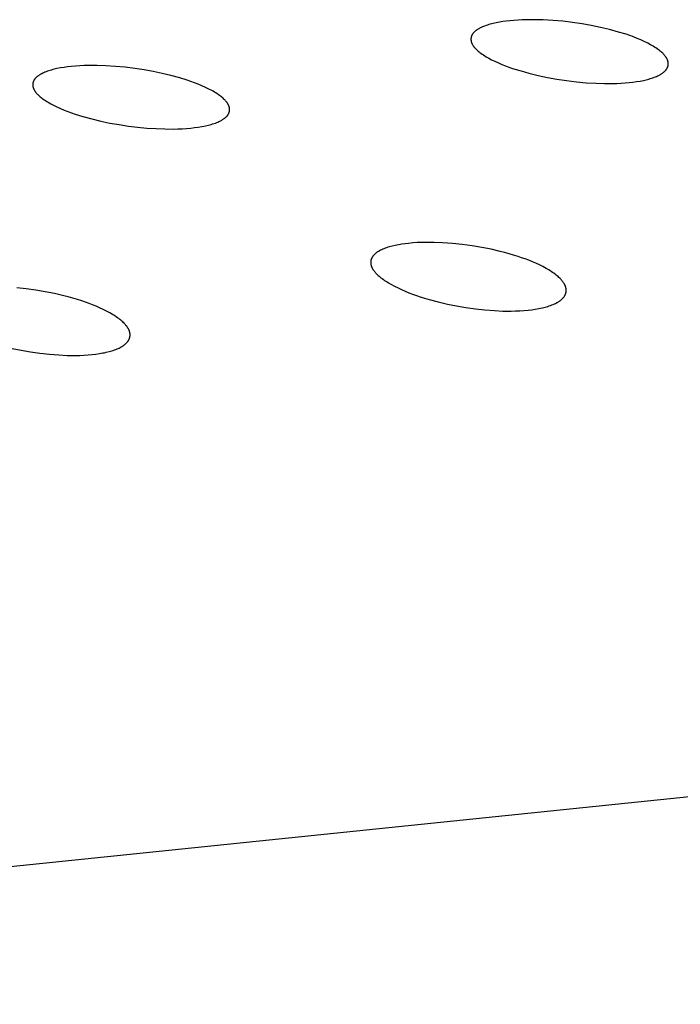
# Model space of a CAD drawing. Units: millimetres. Extents: x -657 to 411, y -1313 to 1410.
# Drawn here: x -469 to -452, y -230 to -205 of the extents above; entities that cross this region are included whole.
import ezdxf

# ---------------------------------------------------------------- set-up
doc = ezdxf.new("R2010")
doc.units = ezdxf.units.MM
doc.header["$MEASUREMENT"] = 0

msp = doc.modelspace()

# ---------------------------------------------------------------- linework, layer by layer
for p, q in [((-456.826, -205.234), (-456.899, -205.25)), ((-456.741, -205.218), (-456.826, -205.234)), ((-456.655, -205.204), (-456.741, -205.218)), ((-456.569, -205.192), (-456.655, -205.204)), ((-456.483, -205.182), (-456.569, -205.192)), ((-456.378, -205.173), (-456.483, -205.182)), ((-456.273, -205.166), (-456.378, -205.173)), ((-456.168, -205.16), (-456.273, -205.166)), ((-456.063, -205.157), (-456.168, -205.16)), ((-455.852, -205.156), (-456.063, -205.157)), ((-455.642, -205.162), (-455.852, -205.156)), ((-455.397, -205.176), (-455.642, -205.162)), ((-455.154, -205.197), (-455.397, -205.176)), ((-454.911, -205.226), (-455.154, -205.197)), ((-454.669, -205.261), (-454.911, -205.226)), ((-457.388, -205.482), (-457.395, -205.489)), ((-457.381, -205.474), (-457.388, -205.482)), ((-457.374, -205.467), (-457.381, -205.474)), ((-457.366, -205.459), (-457.374, -205.467)), ((-457.358, -205.452), (-457.366, -205.459)), ((-457.35, -205.446), (-457.358, -205.452)), ((-457.342, -205.439), (-457.35, -205.446)), ((-457.334, -205.432), (-457.342, -205.439)), ((-457.325, -205.426), (-457.334, -205.432)), ((-457.313, -205.417), (-457.325, -205.426)), ((-457.3, -205.409), (-457.313, -205.417)), ((-457.288, -205.4), (-457.3, -205.409)), ((-457.275, -205.392), (-457.288, -205.4)), ((-457.262, -205.385), (-457.275, -205.392)), ((-457.249, -205.377), (-457.262, -205.385)), ((-457.236, -205.37), (-457.249, -205.377)), ((-457.223, -205.363), (-457.236, -205.37)), ((-457.196, -205.35), (-457.223, -205.363)), ((-457.169, -205.338), (-457.196, -205.35)), ((-457.141, -205.326), (-457.169, -205.338)), ((-457.113, -205.315), (-457.141, -205.326)), ((-457.078, -205.302), (-457.113, -205.315)), ((-457.043, -205.29), (-457.078, -205.302)), ((-457.007, -205.279), (-457.043, -205.29)), ((-456.971, -205.269), (-457.007, -205.279)), ((-456.935, -205.259), (-456.971, -205.269)), ((-456.899, -205.25), (-456.935, -205.259)), ((-454.438, -205.302), (-454.669, -205.261)), ((-454.207, -205.349), (-454.438, -205.302)), ((-453.979, -205.403), (-454.207, -205.349)), ((-453.752, -205.466), (-453.979, -205.403)), ((-453.564, -205.524), (-453.752, -205.466)), ((-457.455, -205.624), (-457.456, -205.629)), ((-457.456, -205.629), (-457.456, -205.633)), ((-457.456, -205.633), (-457.456, -205.638)), ((-457.456, -205.638), (-457.456, -205.643)), ((-457.456, -205.643), (-457.456, -205.647)), ((-457.456, -205.647), (-457.456, -205.652)), ((-457.456, -205.652), (-457.456, -205.656)), ((-457.456, -205.656), (-457.456, -205.661)), ((-457.456, -205.661), (-457.456, -205.665)), ((-457.456, -205.665), (-457.456, -205.67)), ((-457.456, -205.67), (-457.455, -205.674)), ((-457.454, -205.615), (-457.455, -205.62)), ((-457.455, -205.62), (-457.455, -205.624)), ((-457.455, -205.674), (-457.455, -205.679)), ((-457.455, -205.679), (-457.454, -205.684)), ((-457.453, -205.611), (-457.454, -205.615)), ((-457.454, -205.684), (-457.453, -205.688)), ((-457.452, -205.602), (-457.453, -205.606)), ((-457.453, -205.606), (-457.453, -205.611)), ((-457.453, -205.688), (-457.452, -205.692)), ((-457.451, -205.597), (-457.452, -205.602)), ((-457.452, -205.692), (-457.451, -205.698)), ((-457.45, -205.593), (-457.451, -205.597)), ((-457.451, -205.698), (-457.45, -205.703)), ((-457.449, -205.588), (-457.45, -205.593)), ((-457.45, -205.703), (-457.449, -205.708)), ((-457.447, -205.584), (-457.449, -205.588)), ((-457.449, -205.708), (-457.448, -205.713)), ((-457.448, -205.713), (-457.446, -205.718)), ((-457.446, -205.579), (-457.447, -205.584)), ((-457.445, -205.575), (-457.446, -205.579)), ((-457.446, -205.718), (-457.444, -205.724)), ((-457.443, -205.571), (-457.445, -205.575)), ((-457.444, -205.724), (-457.443, -205.729)), ((-457.442, -205.566), (-457.443, -205.571)), ((-457.443, -205.729), (-457.441, -205.734)), ((-457.44, -205.562), (-457.442, -205.566)), ((-457.441, -205.734), (-457.439, -205.739)), ((-457.439, -205.558), (-457.44, -205.562)), ((-457.437, -205.554), (-457.439, -205.558)), ((-457.435, -205.55), (-457.437, -205.554)), ((-457.433, -205.545), (-457.435, -205.55)), ((-457.43, -205.54), (-457.433, -205.545)), ((-457.428, -205.536), (-457.43, -205.54)), ((-457.425, -205.531), (-457.428, -205.536)), ((-457.423, -205.527), (-457.425, -205.531)), ((-457.42, -205.523), (-457.423, -205.527)), ((-457.417, -205.518), (-457.42, -205.523)), ((-457.414, -205.514), (-457.417, -205.518)), ((-457.411, -205.51), (-457.414, -205.514)), ((-457.408, -205.506), (-457.411, -205.51)), ((-457.405, -205.501), (-457.408, -205.506)), ((-457.402, -205.497), (-457.405, -205.501)), ((-457.395, -205.489), (-457.402, -205.497)), ((-453.471, -205.556), (-453.564, -205.524)), ((-453.378, -205.59), (-453.471, -205.556)), ((-453.286, -205.626), (-453.378, -205.59)), ((-453.195, -205.664), (-453.286, -205.626)), ((-453.105, -205.705), (-453.195, -205.664)), ((-453.017, -205.748), (-453.105, -205.705)), ((-457.439, -205.739), (-457.437, -205.744)), ((-457.437, -205.744), (-457.435, -205.749)), ((-457.435, -205.749), (-457.433, -205.754)), ((-457.433, -205.754), (-457.428, -205.763)), ((-457.428, -205.763), (-457.423, -205.773)), ((-457.423, -205.773), (-457.418, -205.782)), ((-457.418, -205.782), (-457.412, -205.792)), ((-457.412, -205.792), (-457.406, -205.801)), ((-457.406, -205.801), (-457.4, -205.81)), ((-457.4, -205.81), (-457.394, -205.819)), ((-457.394, -205.819), (-457.387, -205.828)), ((-457.387, -205.828), (-457.381, -205.836)), ((-457.381, -205.836), (-457.374, -205.845)), ((-457.374, -205.845), (-457.365, -205.856)), ((-457.365, -205.856), (-457.355, -205.867)), ((-457.355, -205.867), (-457.346, -205.877)), ((-457.346, -205.877), (-457.336, -205.888)), ((-457.336, -205.888), (-457.326, -205.898)), ((-457.326, -205.898), (-457.317, -205.908)), ((-457.317, -205.908), (-457.296, -205.927)), ((-457.296, -205.927), (-457.275, -205.946)), ((-457.275, -205.946), (-457.253, -205.964)), ((-457.253, -205.964), (-457.231, -205.981)), ((-457.231, -205.981), (-457.209, -205.998)), ((-452.948, -205.785), (-453.017, -205.748)), ((-452.914, -205.804), (-452.948, -205.785)), ((-452.88, -205.824), (-452.914, -205.804)), ((-452.847, -205.845), (-452.88, -205.824)), ((-452.814, -205.866), (-452.847, -205.845)), ((-452.782, -205.888), (-452.814, -205.866)), ((-452.75, -205.911), (-452.782, -205.888)), ((-452.728, -205.928), (-452.75, -205.911)), ((-452.706, -205.945), (-452.728, -205.928)), ((-452.685, -205.963), (-452.706, -205.945)), ((-452.664, -205.981), (-452.685, -205.963)), ((-452.644, -206), (-452.664, -205.981)), ((-457.209, -205.998), (-457.177, -206.021)), ((-457.177, -206.021), (-457.145, -206.043)), ((-457.145, -206.043), (-457.112, -206.064)), ((-457.112, -206.064), (-457.078, -206.085)), ((-457.078, -206.085), (-457.044, -206.105)), ((-457.044, -206.105), (-457.01, -206.124)), ((-457.01, -206.124), (-456.941, -206.161)), ((-456.941, -206.161), (-456.855, -206.202)), ((-456.855, -206.202), (-456.768, -206.242)), ((-452.634, -206.01), (-452.644, -206)), ((-452.625, -206.02), (-452.634, -206.01)), ((-452.615, -206.03), (-452.625, -206.02)), ((-452.606, -206.041), (-452.615, -206.03)), ((-452.597, -206.051), (-452.606, -206.041)), ((-452.588, -206.062), (-452.597, -206.051)), ((-452.575, -206.079), (-452.588, -206.062)), ((-452.568, -206.087), (-452.575, -206.079)), ((-452.562, -206.096), (-452.568, -206.087)), ((-452.556, -206.105), (-452.562, -206.096)), ((-452.55, -206.114), (-452.556, -206.105)), ((-452.545, -206.123), (-452.55, -206.114)), ((-452.54, -206.132), (-452.545, -206.123)), ((-452.535, -206.142), (-452.54, -206.132)), ((-452.53, -206.151), (-452.535, -206.142)), ((-452.525, -206.161), (-452.53, -206.151)), ((-452.523, -206.166), (-452.525, -206.161)), ((-452.521, -206.171), (-452.523, -206.166)), ((-452.52, -206.176), (-452.521, -206.171)), ((-452.518, -206.181), (-452.52, -206.176)), ((-452.516, -206.186), (-452.518, -206.181)), ((-452.515, -206.191), (-452.516, -206.186)), ((-452.513, -206.196), (-452.515, -206.191)), ((-452.512, -206.201), (-452.513, -206.196)), ((-452.511, -206.206), (-452.512, -206.201)), ((-452.509, -206.211), (-452.511, -206.206)), ((-452.508, -206.216), (-452.509, -206.211)), ((-452.508, -206.221), (-452.508, -206.216)), ((-452.507, -206.226), (-452.508, -206.221)), ((-452.506, -206.231), (-452.507, -206.226)), ((-468.148, -206.475), (-468.175, -206.487)), ((-468.12, -206.465), (-468.148, -206.475)), ((-468.087, -206.452), (-468.12, -206.465)), ((-468.053, -206.441), (-468.087, -206.452)), ((-468.019, -206.43), (-468.053, -206.441)), ((-467.985, -206.42), (-468.019, -206.43)), ((-467.951, -206.411), (-467.985, -206.42)), ((-467.916, -206.402), (-467.951, -206.411)), ((-467.846, -206.386), (-467.916, -206.402)), ((-467.759, -206.369), (-467.846, -206.386)), ((-467.67, -206.354), (-467.759, -206.369)), ((-467.582, -206.343), (-467.67, -206.354)), ((-467.493, -206.333), (-467.582, -206.343)), ((-467.384, -206.323), (-467.493, -206.333)), ((-467.275, -206.316), (-467.384, -206.323)), ((-467.166, -206.311), (-467.275, -206.316)), ((-467.056, -206.308), (-467.166, -206.311)), ((-466.837, -206.308), (-467.056, -206.308)), ((-466.619, -206.315), (-466.837, -206.308)), ((-466.377, -206.33), (-466.619, -206.315)), ((-466.136, -206.352), (-466.377, -206.33)), ((-465.895, -206.381), (-466.136, -206.352)), ((-465.656, -206.417), (-465.895, -206.381)), ((-465.431, -206.458), (-465.656, -206.417)), ((-465.207, -206.504), (-465.431, -206.458)), ((-456.768, -206.242), (-456.681, -206.279)), ((-456.681, -206.279), (-456.592, -206.314)), ((-456.592, -206.314), (-456.503, -206.347)), ((-456.503, -206.347), (-456.413, -206.378)), ((-456.413, -206.378), (-456.231, -206.436)), ((-456.231, -206.436), (-456.116, -206.47)), ((-456.116, -206.47), (-456.001, -206.501)), ((-452.622, -206.477), (-452.614, -206.471)), ((-452.614, -206.471), (-452.606, -206.464)), ((-452.606, -206.464), (-452.598, -206.457)), ((-452.598, -206.457), (-452.59, -206.45)), ((-452.59, -206.45), (-452.583, -206.442)), ((-452.583, -206.442), (-452.575, -206.435)), ((-452.575, -206.435), (-452.568, -206.427)), ((-452.568, -206.427), (-452.562, -206.419)), ((-452.562, -206.419), (-452.558, -206.415)), ((-452.558, -206.415), (-452.555, -206.411)), ((-452.555, -206.411), (-452.552, -206.407)), ((-452.552, -206.407), (-452.549, -206.402)), ((-452.549, -206.402), (-452.546, -206.398)), ((-452.546, -206.398), (-452.543, -206.394)), ((-452.543, -206.394), (-452.54, -206.39)), ((-452.54, -206.39), (-452.538, -206.385)), ((-452.538, -206.385), (-452.535, -206.381)), ((-452.535, -206.381), (-452.533, -206.376)), ((-452.533, -206.376), (-452.53, -206.372)), ((-452.53, -206.372), (-452.528, -206.367)), ((-452.528, -206.367), (-452.526, -206.362)), ((-452.526, -206.362), (-452.524, -206.358)), ((-452.524, -206.358), (-452.522, -206.353)), ((-452.522, -206.353), (-452.52, -206.349)), ((-452.52, -206.349), (-452.518, -206.344)), ((-452.518, -206.344), (-452.517, -206.339)), ((-452.517, -206.339), (-452.515, -206.335)), ((-452.515, -206.335), (-452.514, -206.33)), ((-452.514, -206.33), (-452.512, -206.325)), ((-452.512, -206.325), (-452.511, -206.32)), ((-452.511, -206.32), (-452.51, -206.315)), ((-452.51, -206.315), (-452.509, -206.31)), ((-452.509, -206.31), (-452.508, -206.305)), ((-452.508, -206.305), (-452.507, -206.301)), ((-452.507, -206.296), (-452.506, -206.291)), ((-452.507, -206.301), (-452.507, -206.296)), ((-452.506, -206.236), (-452.506, -206.231)), ((-452.505, -206.241), (-452.506, -206.236)), ((-452.506, -206.291), (-452.505, -206.286)), ((-452.505, -206.246), (-452.505, -206.241)), ((-452.504, -206.251), (-452.505, -206.246)), ((-452.505, -206.276), (-452.504, -206.271)), ((-452.505, -206.281), (-452.505, -206.276)), ((-452.505, -206.286), (-452.505, -206.281)), ((-452.504, -206.256), (-452.504, -206.251)), ((-452.504, -206.261), (-452.504, -206.256)), ((-452.504, -206.266), (-452.504, -206.261)), ((-452.504, -206.271), (-452.504, -206.266)), ((-468.445, -206.723), (-468.446, -206.727)), ((-468.444, -206.719), (-468.445, -206.723)), ((-468.442, -206.715), (-468.444, -206.719)), ((-468.441, -206.71), (-468.442, -206.715)), ((-468.439, -206.706), (-468.441, -206.71)), ((-468.438, -206.702), (-468.439, -206.706)), ((-468.436, -206.697), (-468.438, -206.702)), ((-468.433, -206.693), (-468.436, -206.697)), ((-468.431, -206.688), (-468.433, -206.693)), ((-468.429, -206.683), (-468.431, -206.688)), ((-468.426, -206.679), (-468.429, -206.683)), ((-468.423, -206.674), (-468.426, -206.679)), ((-468.421, -206.669), (-468.423, -206.674)), ((-468.418, -206.665), (-468.421, -206.669)), ((-468.415, -206.661), (-468.418, -206.665)), ((-468.412, -206.656), (-468.415, -206.661)), ((-468.409, -206.652), (-468.412, -206.656)), ((-468.405, -206.648), (-468.409, -206.652)), ((-468.402, -206.644), (-468.405, -206.648)), ((-468.399, -206.639), (-468.402, -206.644)), ((-468.392, -206.631), (-468.399, -206.639)), ((-468.384, -206.623), (-468.392, -206.631)), ((-468.377, -206.616), (-468.384, -206.623)), ((-468.369, -206.608), (-468.377, -206.616)), ((-468.361, -206.601), (-468.369, -206.608)), ((-468.353, -206.594), (-468.361, -206.601)), ((-468.344, -206.587), (-468.353, -206.594)), ((-468.336, -206.58), (-468.344, -206.587)), ((-468.327, -206.573), (-468.336, -206.58)), ((-468.315, -206.565), (-468.327, -206.573)), ((-468.303, -206.556), (-468.315, -206.565)), ((-468.291, -206.548), (-468.303, -206.556)), ((-468.279, -206.54), (-468.291, -206.548)), ((-468.266, -206.533), (-468.279, -206.54)), ((-468.253, -206.525), (-468.266, -206.533)), ((-468.24, -206.518), (-468.253, -206.525)), ((-468.227, -206.512), (-468.24, -206.518)), ((-468.201, -206.499), (-468.227, -206.512)), ((-468.175, -206.487), (-468.201, -206.499)), ((-464.985, -206.558), (-465.207, -206.504)), ((-464.764, -206.618), (-464.985, -206.558)), ((-464.576, -206.677), (-464.764, -206.618)), ((-464.483, -206.708), (-464.576, -206.677)), ((-464.391, -206.742), (-464.483, -206.708)), ((-456.001, -206.501), (-455.769, -206.558)), ((-455.769, -206.558), (-455.535, -206.607)), ((-455.535, -206.607), (-455.299, -206.649)), ((-455.299, -206.649), (-455.055, -206.686)), ((-455.055, -206.686), (-454.81, -206.716)), ((-454.81, -206.716), (-454.564, -206.738)), ((-453.482, -206.734), (-453.392, -206.724)), ((-453.392, -206.724), (-453.302, -206.712)), ((-453.302, -206.712), (-453.213, -206.697)), ((-453.213, -206.697), (-453.123, -206.68)), ((-453.123, -206.68), (-453.056, -206.664)), ((-453.056, -206.664), (-452.988, -206.646)), ((-452.988, -206.646), (-452.955, -206.637)), ((-452.955, -206.637), (-452.921, -206.626)), ((-452.921, -206.626), (-452.889, -206.615)), ((-452.889, -206.615), (-452.856, -206.603)), ((-452.856, -206.603), (-452.827, -206.592)), ((-452.827, -206.592), (-452.799, -206.58)), ((-452.799, -206.58), (-452.771, -206.568)), ((-452.771, -206.568), (-452.744, -206.554)), ((-452.744, -206.554), (-452.73, -206.547)), ((-452.73, -206.547), (-452.717, -206.54)), ((-452.717, -206.54), (-452.703, -206.532)), ((-452.703, -206.532), (-452.69, -206.525)), ((-452.69, -206.525), (-452.677, -206.516)), ((-452.677, -206.516), (-452.664, -206.508)), ((-452.664, -206.508), (-452.651, -206.499)), ((-452.651, -206.499), (-452.639, -206.49)), ((-452.639, -206.49), (-452.63, -206.484)), ((-452.63, -206.484), (-452.622, -206.477)), ((-468.454, -206.77), (-468.455, -206.775)), ((-468.455, -206.775), (-468.455, -206.779)), ((-468.455, -206.779), (-468.455, -206.783)), ((-468.455, -206.783), (-468.455, -206.788)), ((-468.455, -206.788), (-468.455, -206.792)), ((-468.455, -206.792), (-468.455, -206.797)), ((-468.455, -206.797), (-468.455, -206.801)), ((-468.455, -206.801), (-468.455, -206.805)), ((-468.455, -206.805), (-468.454, -206.81)), ((-468.453, -206.761), (-468.454, -206.766)), ((-468.454, -206.766), (-468.454, -206.77)), ((-468.454, -206.81), (-468.454, -206.814)), ((-468.454, -206.814), (-468.454, -206.819)), ((-468.454, -206.819), (-468.453, -206.823)), ((-468.452, -206.753), (-468.453, -206.757)), ((-468.453, -206.757), (-468.453, -206.761)), ((-468.453, -206.823), (-468.452, -206.827)), ((-468.451, -206.748), (-468.452, -206.753)), ((-468.452, -206.827), (-468.452, -206.832)), ((-468.452, -206.832), (-468.451, -206.836)), ((-468.45, -206.744), (-468.451, -206.748)), ((-468.451, -206.836), (-468.45, -206.84)), ((-468.449, -206.735), (-468.45, -206.74)), ((-468.45, -206.74), (-468.45, -206.744)), ((-468.45, -206.84), (-468.449, -206.846)), ((-468.447, -206.731), (-468.449, -206.735)), ((-468.449, -206.846), (-468.448, -206.851)), ((-468.448, -206.851), (-468.446, -206.856)), ((-468.446, -206.727), (-468.447, -206.731)), ((-468.446, -206.856), (-468.445, -206.861)), ((-468.445, -206.861), (-468.443, -206.866)), ((-468.443, -206.866), (-468.441, -206.871)), ((-468.441, -206.871), (-468.439, -206.876)), ((-468.439, -206.876), (-468.438, -206.881)), ((-468.438, -206.881), (-468.436, -206.886)), ((-468.436, -206.886), (-468.433, -206.891)), ((-468.433, -206.891), (-468.431, -206.896)), ((-468.431, -206.896), (-468.429, -206.901)), ((-468.429, -206.901), (-468.424, -206.91)), ((-468.424, -206.91), (-468.419, -206.92)), ((-468.419, -206.92), (-468.413, -206.929)), ((-468.413, -206.929), (-468.408, -206.938)), ((-468.408, -206.938), (-468.402, -206.948)), ((-468.402, -206.948), (-468.395, -206.957)), ((-468.395, -206.957), (-468.389, -206.965)), ((-468.389, -206.965), (-468.382, -206.974)), ((-464.299, -206.778), (-464.391, -206.742)), ((-464.209, -206.816), (-464.299, -206.778)), ((-464.119, -206.856), (-464.209, -206.816)), ((-464.031, -206.899), (-464.119, -206.856)), ((-463.962, -206.935), (-464.031, -206.899)), ((-463.929, -206.954), (-463.962, -206.935)), ((-463.895, -206.974), (-463.929, -206.954)), ((-454.564, -206.738), (-454.317, -206.753)), ((-454.317, -206.753), (-454.108, -206.759)), ((-454.108, -206.759), (-453.899, -206.759)), ((-453.899, -206.759), (-453.795, -206.756)), ((-453.795, -206.756), (-453.69, -206.751)), ((-453.69, -206.751), (-453.586, -206.744)), ((-453.586, -206.744), (-453.482, -206.734)), ((-468.382, -206.974), (-468.369, -206.991)), ((-468.369, -206.991), (-468.359, -207.002)), ((-468.359, -207.002), (-468.35, -207.013)), ((-468.35, -207.013), (-468.34, -207.023)), ((-468.34, -207.023), (-468.33, -207.034)), ((-468.33, -207.034), (-468.32, -207.044)), ((-468.32, -207.044), (-468.31, -207.054)), ((-468.31, -207.054), (-468.289, -207.073)), ((-468.289, -207.073), (-468.268, -207.092)), ((-468.268, -207.092), (-468.246, -207.11)), ((-468.246, -207.11), (-468.223, -207.128)), ((-468.223, -207.128), (-468.2, -207.145)), ((-468.2, -207.145), (-468.169, -207.167)), ((-468.169, -207.167), (-468.137, -207.188)), ((-468.137, -207.188), (-468.104, -207.209)), ((-468.104, -207.209), (-468.071, -207.229)), ((-463.862, -206.994), (-463.895, -206.974)), ((-463.829, -207.015), (-463.862, -206.994)), ((-463.797, -207.037), (-463.829, -207.015)), ((-463.765, -207.059), (-463.797, -207.037)), ((-463.743, -207.076), (-463.765, -207.059)), ((-463.721, -207.094), (-463.743, -207.076)), ((-463.699, -207.112), (-463.721, -207.094)), ((-463.678, -207.131), (-463.699, -207.112)), ((-463.657, -207.15), (-463.678, -207.131)), ((-463.647, -207.16), (-463.657, -207.15)), ((-463.637, -207.17), (-463.647, -207.16)), ((-463.627, -207.181), (-463.637, -207.17)), ((-463.618, -207.191), (-463.627, -207.181)), ((-463.608, -207.202), (-463.618, -207.191)), ((-463.599, -207.213), (-463.608, -207.202)), ((-463.586, -207.23), (-463.599, -207.213)), ((-468.071, -207.229), (-468.004, -207.267)), ((-468.004, -207.267), (-467.936, -207.303)), ((-467.936, -207.303), (-467.847, -207.346)), ((-467.847, -207.346), (-467.757, -207.387)), ((-467.757, -207.387), (-467.666, -207.425)), ((-467.666, -207.425), (-467.573, -207.461)), ((-467.573, -207.461), (-467.48, -207.495)), ((-463.58, -207.238), (-463.586, -207.23)), ((-463.573, -207.247), (-463.58, -207.238)), ((-463.567, -207.256), (-463.573, -207.247)), ((-463.561, -207.265), (-463.567, -207.256)), ((-463.556, -207.274), (-463.561, -207.265)), ((-463.551, -207.283), (-463.556, -207.274)), ((-463.545, -207.293), (-463.551, -207.283)), ((-463.541, -207.302), (-463.545, -207.293)), ((-463.536, -207.312), (-463.541, -207.302)), ((-463.534, -207.316), (-463.536, -207.312)), ((-463.532, -207.321), (-463.534, -207.316)), ((-463.53, -207.326), (-463.532, -207.321)), ((-463.529, -207.331), (-463.53, -207.326)), ((-463.527, -207.336), (-463.529, -207.331)), ((-463.525, -207.341), (-463.527, -207.336)), ((-463.524, -207.346), (-463.525, -207.341)), ((-463.522, -207.351), (-463.524, -207.346)), ((-463.521, -207.356), (-463.522, -207.351)), ((-463.522, -207.471), (-463.52, -207.466)), ((-463.52, -207.361), (-463.521, -207.356)), ((-463.519, -207.366), (-463.52, -207.361)), ((-463.52, -207.466), (-463.519, -207.462)), ((-463.518, -207.37), (-463.519, -207.366)), ((-463.519, -207.457), (-463.518, -207.453)), ((-463.519, -207.462), (-463.519, -207.457)), ((-463.517, -207.375), (-463.518, -207.37)), ((-463.518, -207.453), (-463.517, -207.448)), ((-463.517, -207.379), (-463.517, -207.375)), ((-463.516, -207.384), (-463.517, -207.379)), ((-463.517, -207.448), (-463.516, -207.444)), ((-463.516, -207.389), (-463.516, -207.384)), ((-463.515, -207.393), (-463.516, -207.389)), ((-463.516, -207.434), (-463.515, -207.43)), ((-463.516, -207.439), (-463.516, -207.434)), ((-463.516, -207.444), (-463.516, -207.439)), ((-463.515, -207.398), (-463.515, -207.393)), ((-463.515, -207.402), (-463.515, -207.398)), ((-463.515, -207.407), (-463.515, -207.402)), ((-463.515, -207.411), (-463.515, -207.407)), ((-463.515, -207.416), (-463.515, -207.411)), ((-463.515, -207.421), (-463.515, -207.416)), ((-463.515, -207.425), (-463.515, -207.421)), ((-463.515, -207.43), (-463.515, -207.425)), ((-467.48, -207.495), (-467.386, -207.527)), ((-467.386, -207.527), (-467.197, -207.586)), ((-467.197, -207.586), (-466.972, -207.648)), ((-466.972, -207.648), (-466.745, -207.703)), ((-466.745, -207.703), (-466.516, -207.751)), ((-463.785, -207.717), (-463.76, -207.706)), ((-463.76, -207.706), (-463.736, -207.693)), ((-463.736, -207.693), (-463.723, -207.686)), ((-463.723, -207.686), (-463.711, -207.68)), ((-463.711, -207.68), (-463.699, -207.673)), ((-463.699, -207.673), (-463.688, -207.665)), ((-463.688, -207.665), (-463.676, -207.658)), ((-463.676, -207.658), (-463.664, -207.65)), ((-463.664, -207.65), (-463.653, -207.642)), ((-463.653, -207.642), (-463.642, -207.633)), ((-463.642, -207.633), (-463.633, -207.627)), ((-463.633, -207.627), (-463.625, -207.62)), ((-463.625, -207.62), (-463.617, -207.613)), ((-463.617, -207.613), (-463.609, -207.606)), ((-463.609, -207.606), (-463.601, -207.599)), ((-463.601, -207.599), (-463.593, -207.591)), ((-463.593, -207.591), (-463.586, -207.584)), ((-463.586, -207.584), (-463.579, -207.576)), ((-463.579, -207.576), (-463.572, -207.568)), ((-463.572, -207.568), (-463.565, -207.559)), ((-463.565, -207.559), (-463.562, -207.555)), ((-463.562, -207.555), (-463.559, -207.551)), ((-463.559, -207.551), (-463.556, -207.547)), ((-463.556, -207.547), (-463.553, -207.542)), ((-463.553, -207.542), (-463.55, -207.538)), ((-463.55, -207.538), (-463.547, -207.533)), ((-463.547, -207.533), (-463.545, -207.529)), ((-463.545, -207.529), (-463.542, -207.524)), ((-463.542, -207.524), (-463.54, -207.519)), ((-463.54, -207.519), (-463.537, -207.515)), ((-463.537, -207.515), (-463.535, -207.51)), ((-463.535, -207.51), (-463.533, -207.505)), ((-463.533, -207.505), (-463.531, -207.501)), ((-463.531, -207.501), (-463.53, -207.497)), ((-463.53, -207.497), (-463.528, -207.492)), ((-463.528, -207.492), (-463.527, -207.488)), ((-463.527, -207.488), (-463.525, -207.484)), ((-463.525, -207.484), (-463.524, -207.479)), ((-463.524, -207.479), (-463.523, -207.475)), ((-463.523, -207.475), (-463.522, -207.471)), ((-466.516, -207.751), (-466.286, -207.792)), ((-466.286, -207.792), (-466.055, -207.827)), ((-466.055, -207.827), (-465.822, -207.856)), ((-465.822, -207.856), (-465.589, -207.878)), ((-465.589, -207.878), (-465.355, -207.893)), ((-465.355, -207.893), (-465.138, -207.901)), ((-465.138, -207.901), (-464.92, -207.902)), ((-464.92, -207.902), (-464.811, -207.899)), ((-464.811, -207.899), (-464.702, -207.894)), ((-464.702, -207.894), (-464.594, -207.887)), ((-464.594, -207.887), (-464.485, -207.878)), ((-464.485, -207.878), (-464.392, -207.868)), ((-464.392, -207.868), (-464.3, -207.855)), ((-464.3, -207.855), (-464.208, -207.84)), ((-464.208, -207.84), (-464.162, -207.831)), ((-464.162, -207.831), (-464.116, -207.822)), ((-464.116, -207.822), (-464.045, -207.805)), ((-464.045, -207.805), (-464.009, -207.796)), ((-464.009, -207.796), (-463.974, -207.786)), ((-463.974, -207.786), (-463.939, -207.775)), ((-463.939, -207.775), (-463.905, -207.764)), ((-463.905, -207.764), (-463.87, -207.752)), ((-463.87, -207.752), (-463.836, -207.739)), ((-463.836, -207.739), (-463.811, -207.728)), ((-463.811, -207.728), (-463.785, -207.717)), ((-459.671, -210.922), (-459.697, -210.934)), ((-459.644, -210.911), (-459.671, -210.922)), ((-459.61, -210.898), (-459.644, -210.911)), ((-459.575, -210.885), (-459.61, -210.898)), ((-459.54, -210.873), (-459.575, -210.885)), ((-459.504, -210.863), (-459.54, -210.873)), ((-459.469, -210.852), (-459.504, -210.863)), ((-459.433, -210.843), (-459.469, -210.852)), ((-459.361, -210.826), (-459.433, -210.843)), ((-459.276, -210.809), (-459.361, -210.826)), ((-459.191, -210.795), (-459.276, -210.809)), ((-459.106, -210.783), (-459.191, -210.795)), ((-459.02, -210.773), (-459.106, -210.783)), ((-458.914, -210.763), (-459.02, -210.773)), ((-458.808, -210.756), (-458.914, -210.763)), ((-458.701, -210.751), (-458.808, -210.756)), ((-458.595, -210.749), (-458.701, -210.751)), ((-458.489, -210.748), (-458.595, -210.749)), ((-458.382, -210.749), (-458.489, -210.748)), ((-458.169, -210.757), (-458.382, -210.749)), ((-457.921, -210.775), (-458.169, -210.757)), ((-457.673, -210.8), (-457.921, -210.775)), ((-457.427, -210.834), (-457.673, -210.8)), ((-457.181, -210.875), (-457.427, -210.834)), ((-456.952, -210.921), (-457.181, -210.875)), ((-456.724, -210.974), (-456.952, -210.921)), ((-459.96, -211.175), (-459.961, -211.179)), ((-459.958, -211.17), (-459.96, -211.175)), ((-459.957, -211.166), (-459.958, -211.17)), ((-459.955, -211.161), (-459.957, -211.166)), ((-459.953, -211.157), (-459.955, -211.161)), ((-459.951, -211.152), (-459.953, -211.157)), ((-459.949, -211.147), (-459.951, -211.152)), ((-459.947, -211.142), (-459.949, -211.147)), ((-459.944, -211.137), (-459.947, -211.142)), ((-459.942, -211.133), (-459.944, -211.137)), ((-459.939, -211.128), (-459.942, -211.133)), ((-459.936, -211.123), (-459.939, -211.128)), ((-459.934, -211.119), (-459.936, -211.123)), ((-459.931, -211.114), (-459.934, -211.119)), ((-459.928, -211.11), (-459.931, -211.114)), ((-459.925, -211.106), (-459.928, -211.11)), ((-459.922, -211.101), (-459.925, -211.106)), ((-459.915, -211.093), (-459.922, -211.101)), ((-459.908, -211.084), (-459.915, -211.093)), ((-459.901, -211.076), (-459.908, -211.084)), ((-459.894, -211.068), (-459.901, -211.076)), ((-459.886, -211.06), (-459.894, -211.068)), ((-459.879, -211.053), (-459.886, -211.06)), ((-459.871, -211.045), (-459.879, -211.053)), ((-459.863, -211.038), (-459.871, -211.045)), ((-459.854, -211.031), (-459.863, -211.038)), ((-459.846, -211.024), (-459.854, -211.031)), ((-459.834, -211.015), (-459.846, -211.024)), ((-459.823, -211.007), (-459.834, -211.015)), ((-459.811, -210.998), (-459.823, -211.007)), ((-459.799, -210.99), (-459.811, -210.998)), ((-459.787, -210.982), (-459.799, -210.99)), ((-459.774, -210.975), (-459.787, -210.982)), ((-459.762, -210.967), (-459.774, -210.975)), ((-459.749, -210.96), (-459.762, -210.967)), ((-459.724, -210.947), (-459.749, -210.96)), ((-459.697, -210.934), (-459.724, -210.947)), ((-456.611, -211.003), (-456.724, -210.974)), ((-456.498, -211.034), (-456.611, -211.003)), ((-456.386, -211.067), (-456.498, -211.034)), ((-456.275, -211.103), (-456.386, -211.067)), ((-456.184, -211.133), (-456.275, -211.103)), ((-456.094, -211.165), (-456.184, -211.133)), ((-456.004, -211.199), (-456.094, -211.165)), ((-321.05, -211.186), (-502.566, -229.884)), ((-459.971, -211.235), (-459.972, -211.24)), ((-459.972, -211.24), (-459.972, -211.245)), ((-459.972, -211.245), (-459.972, -211.25)), ((-459.972, -211.25), (-459.972, -211.255)), ((-459.972, -211.255), (-459.972, -211.259)), ((-459.972, -211.259), (-459.972, -211.264)), ((-459.972, -211.264), (-459.972, -211.269)), ((-459.972, -211.269), (-459.971, -211.274)), ((-459.97, -211.226), (-459.971, -211.231)), ((-459.971, -211.231), (-459.971, -211.235)), ((-459.971, -211.274), (-459.971, -211.279)), ((-459.971, -211.279), (-459.971, -211.283)), ((-459.971, -211.283), (-459.97, -211.288)), ((-459.969, -211.216), (-459.97, -211.221)), ((-459.97, -211.221), (-459.97, -211.226)), ((-459.97, -211.288), (-459.969, -211.293)), ((-459.968, -211.207), (-459.969, -211.212)), ((-459.969, -211.212), (-459.969, -211.216)), ((-459.969, -211.293), (-459.969, -211.298)), ((-459.969, -211.298), (-459.968, -211.302)), ((-459.967, -211.202), (-459.968, -211.207)), ((-459.968, -211.302), (-459.967, -211.307)), ((-459.966, -211.198), (-459.967, -211.202)), ((-459.967, -211.307), (-459.966, -211.312)), ((-459.965, -211.193), (-459.966, -211.198)), ((-459.966, -211.312), (-459.965, -211.318)), ((-459.964, -211.188), (-459.965, -211.193)), ((-459.965, -211.318), (-459.963, -211.323)), ((-459.962, -211.184), (-459.964, -211.188)), ((-459.963, -211.323), (-459.962, -211.329)), ((-459.961, -211.179), (-459.962, -211.184)), ((-459.962, -211.329), (-459.96, -211.334)), ((-459.96, -211.334), (-459.959, -211.339)), ((-459.959, -211.339), (-459.957, -211.344)), ((-459.957, -211.344), (-459.955, -211.35)), ((-459.955, -211.35), (-459.951, -211.36)), ((-459.951, -211.36), (-459.947, -211.37)), ((-459.947, -211.37), (-459.942, -211.38)), ((-459.942, -211.38), (-459.937, -211.39)), ((-459.937, -211.39), (-459.932, -211.4)), ((-459.932, -211.4), (-459.926, -211.41)), ((-459.926, -211.41), (-459.921, -211.419)), ((-459.921, -211.419), (-459.915, -211.429)), ((-455.915, -211.235), (-456.004, -211.199)), ((-455.827, -211.274), (-455.915, -211.235)), ((-455.74, -211.314), (-455.827, -211.274)), ((-455.655, -211.357), (-455.74, -211.314)), ((-455.57, -211.402), (-455.655, -211.357)), ((-455.504, -211.441), (-455.57, -211.402)), ((-459.915, -211.429), (-459.909, -211.438)), ((-459.909, -211.438), (-459.902, -211.447)), ((-459.902, -211.447), (-459.889, -211.465)), ((-459.889, -211.465), (-459.88, -211.477)), ((-459.88, -211.477), (-459.87, -211.489)), ((-459.87, -211.489), (-459.86, -211.501)), ((-459.86, -211.501), (-459.85, -211.512)), ((-459.85, -211.512), (-459.84, -211.523)), ((-459.84, -211.523), (-459.829, -211.535)), ((-459.829, -211.535), (-459.808, -211.556)), ((-459.808, -211.556), (-459.786, -211.577)), ((-459.786, -211.577), (-459.763, -211.597)), ((-459.763, -211.597), (-459.74, -211.617)), ((-459.74, -211.617), (-459.716, -211.636)), ((-459.716, -211.636), (-459.686, -211.659)), ((-459.686, -211.659), (-459.655, -211.681)), ((-455.471, -211.461), (-455.504, -211.441)), ((-455.439, -211.482), (-455.471, -211.461)), ((-455.407, -211.503), (-455.439, -211.482)), ((-455.376, -211.526), (-455.407, -211.503)), ((-455.345, -211.548), (-455.376, -211.526)), ((-455.315, -211.572), (-455.345, -211.548)), ((-455.292, -211.591), (-455.315, -211.572)), ((-455.269, -211.61), (-455.292, -211.591)), ((-455.247, -211.631), (-455.269, -211.61)), ((-455.225, -211.651), (-455.247, -211.631)), ((-455.204, -211.673), (-455.225, -211.651)), ((-468.616, -211.916), (-468.855, -211.89)), ((-468.378, -211.949), (-468.616, -211.916)), ((-459.655, -211.681), (-459.624, -211.703)), ((-459.624, -211.703), (-459.593, -211.724)), ((-459.593, -211.724), (-459.561, -211.744)), ((-459.561, -211.744), (-459.529, -211.764)), ((-459.529, -211.764), (-459.464, -211.802)), ((-459.464, -211.802), (-459.376, -211.849)), ((-459.376, -211.849), (-459.287, -211.893)), ((-459.287, -211.893), (-459.197, -211.935)), ((-455.194, -211.684), (-455.204, -211.673)), ((-455.184, -211.695), (-455.194, -211.684)), ((-455.174, -211.706), (-455.184, -211.695)), ((-455.165, -211.718), (-455.174, -211.706)), ((-455.156, -211.73), (-455.165, -211.718)), ((-455.147, -211.742), (-455.156, -211.73)), ((-455.14, -211.751), (-455.147, -211.742)), ((-455.133, -211.761), (-455.14, -211.751)), ((-455.127, -211.77), (-455.133, -211.761)), ((-455.121, -211.78), (-455.127, -211.77)), ((-455.115, -211.79), (-455.121, -211.78)), ((-455.109, -211.8), (-455.115, -211.79)), ((-455.104, -211.81), (-455.109, -211.8)), ((-455.098, -211.821), (-455.104, -211.81)), ((-455.094, -211.831), (-455.098, -211.821)), ((-455.089, -211.842), (-455.094, -211.831)), ((-455.085, -211.852), (-455.089, -211.842)), ((-455.081, -211.863), (-455.085, -211.852)), ((-455.079, -211.869), (-455.081, -211.863)), ((-455.078, -211.874), (-455.079, -211.869)), ((-455.076, -211.88), (-455.078, -211.874)), ((-455.075, -211.885), (-455.076, -211.88)), ((-455.073, -211.891), (-455.075, -211.885)), ((-455.072, -211.896), (-455.073, -211.891)), ((-455.071, -211.902), (-455.072, -211.896)), ((-455.07, -211.907), (-455.071, -211.902)), ((-455.068, -211.917), (-455.07, -211.907)), ((-455.067, -211.926), (-455.068, -211.917)), ((-468.141, -211.988), (-468.378, -211.949)), ((-467.908, -212.035), (-468.141, -211.988)), ((-467.678, -212.089), (-467.908, -212.035)), ((-467.563, -212.118), (-467.678, -212.089)), ((-467.449, -212.15), (-467.563, -212.118)), ((-467.335, -212.184), (-467.449, -212.15)), ((-459.197, -211.935), (-459.105, -211.975)), ((-459.105, -211.975), (-459.013, -212.012)), ((-459.013, -212.012), (-458.92, -212.047)), ((-458.92, -212.047), (-458.826, -212.081)), ((-458.826, -212.081), (-458.732, -212.113)), ((-458.732, -212.113), (-458.62, -212.149)), ((-458.62, -212.149), (-458.507, -212.183)), ((-455.166, -212.168), (-455.158, -212.161)), ((-455.158, -212.161), (-455.151, -212.153)), ((-455.151, -212.153), (-455.143, -212.145)), ((-455.143, -212.145), (-455.136, -212.137)), ((-455.136, -212.137), (-455.13, -212.129)), ((-455.13, -212.129), (-455.123, -212.121)), ((-455.123, -212.121), (-455.117, -212.112)), ((-455.117, -212.112), (-455.111, -212.103)), ((-455.111, -212.103), (-455.108, -212.099)), ((-455.108, -212.099), (-455.105, -212.094)), ((-455.105, -212.094), (-455.102, -212.09)), ((-455.102, -212.09), (-455.1, -212.085)), ((-455.1, -212.085), (-455.097, -212.08)), ((-455.097, -212.08), (-455.095, -212.076)), ((-455.095, -212.076), (-455.092, -212.071)), ((-455.092, -212.071), (-455.09, -212.066)), ((-455.09, -212.066), (-455.088, -212.061)), ((-455.088, -212.061), (-455.086, -212.057)), ((-455.086, -212.057), (-455.084, -212.052)), ((-455.084, -212.052), (-455.082, -212.048)), ((-455.082, -212.048), (-455.081, -212.043)), ((-455.081, -212.043), (-455.079, -212.039)), ((-455.079, -212.039), (-455.078, -212.034)), ((-455.078, -212.034), (-455.077, -212.03)), ((-455.077, -212.03), (-455.075, -212.025)), ((-455.075, -212.025), (-455.074, -212.021)), ((-455.074, -212.021), (-455.073, -212.016)), ((-455.073, -212.016), (-455.072, -212.011)), ((-455.072, -212.011), (-455.07, -212.002)), ((-455.07, -212.002), (-455.069, -211.993)), ((-455.069, -211.993), (-455.068, -211.983)), ((-455.068, -211.983), (-455.067, -211.974)), ((-455.067, -211.936), (-455.067, -211.926)), ((-455.066, -211.945), (-455.067, -211.936)), ((-455.067, -211.974), (-455.066, -211.964)), ((-455.066, -211.955), (-455.066, -211.945)), ((-455.066, -211.964), (-455.066, -211.955)), ((-467.222, -212.22), (-467.335, -212.184)), ((-467.131, -212.251), (-467.222, -212.22)), ((-467.041, -212.283), (-467.131, -212.251)), ((-466.952, -212.317), (-467.041, -212.283)), ((-466.863, -212.353), (-466.952, -212.317)), ((-466.776, -212.391), (-466.863, -212.353)), ((-466.689, -212.431), (-466.776, -212.391)), ((-458.507, -212.183), (-458.279, -212.244)), ((-458.279, -212.244), (-458.049, -212.299)), ((-458.049, -212.299), (-457.818, -212.345)), ((-457.818, -212.345), (-457.582, -212.386)), ((-457.582, -212.386), (-457.344, -212.419)), ((-455.753, -212.412), (-455.708, -212.403)), ((-455.708, -212.403), (-455.664, -212.393)), ((-455.664, -212.393), (-455.594, -212.376)), ((-455.594, -212.376), (-455.559, -212.366)), ((-455.559, -212.366), (-455.525, -212.356)), ((-455.525, -212.356), (-455.491, -212.345)), ((-455.491, -212.345), (-455.457, -212.333)), ((-455.457, -212.333), (-455.423, -212.321)), ((-455.423, -212.321), (-455.39, -212.307)), ((-455.39, -212.307), (-455.363, -212.295)), ((-455.363, -212.295), (-455.337, -212.283)), ((-455.337, -212.283), (-455.311, -212.27)), ((-455.311, -212.27), (-455.298, -212.263)), ((-455.298, -212.263), (-455.286, -212.256)), ((-455.286, -212.256), (-455.273, -212.249)), ((-455.273, -212.249), (-455.261, -212.241)), ((-455.261, -212.241), (-455.248, -212.233)), ((-455.248, -212.233), (-455.236, -212.225)), ((-455.236, -212.225), (-455.224, -212.217)), ((-455.224, -212.217), (-455.213, -212.208)), ((-455.213, -212.208), (-455.201, -212.199)), ((-455.201, -212.199), (-455.19, -212.19)), ((-455.19, -212.19), (-455.182, -212.183)), ((-455.182, -212.183), (-455.174, -212.176)), ((-455.174, -212.176), (-455.166, -212.168)), ((-466.603, -212.474), (-466.689, -212.431)), ((-466.519, -212.519), (-466.603, -212.474)), ((-466.454, -212.557), (-466.519, -212.519)), ((-466.422, -212.577), (-466.454, -212.557)), ((-466.39, -212.598), (-466.422, -212.577)), ((-466.358, -212.619), (-466.39, -212.598)), ((-466.327, -212.64), (-466.358, -212.619)), ((-466.296, -212.663), (-466.327, -212.64)), ((-457.344, -212.419), (-457.106, -212.445)), ((-457.106, -212.445), (-456.867, -212.463)), ((-456.867, -212.463), (-456.655, -212.473)), ((-456.655, -212.473), (-456.55, -212.474)), ((-456.55, -212.474), (-456.444, -212.474)), ((-456.444, -212.474), (-456.338, -212.472)), ((-456.338, -212.472), (-456.233, -212.467)), ((-456.233, -212.467), (-456.127, -212.46)), ((-456.127, -212.46), (-456.022, -212.451)), ((-456.022, -212.451), (-455.932, -212.44)), ((-455.932, -212.44), (-455.842, -212.428)), ((-455.842, -212.428), (-455.753, -212.412)), ((-466.266, -212.686), (-466.296, -212.663)), ((-466.243, -212.705), (-466.266, -212.686)), ((-466.22, -212.725), (-466.243, -212.705)), ((-466.197, -212.745), (-466.22, -212.725)), ((-466.176, -212.766), (-466.197, -212.745)), ((-466.154, -212.787), (-466.176, -212.766)), ((-466.144, -212.798), (-466.154, -212.787)), ((-466.134, -212.81), (-466.144, -212.798)), ((-466.124, -212.821), (-466.134, -212.81)), ((-466.114, -212.833), (-466.124, -212.821)), ((-466.105, -212.845), (-466.114, -212.833)), ((-466.096, -212.857), (-466.105, -212.845)), ((-466.082, -212.875), (-466.096, -212.857)), ((-466.076, -212.884), (-466.082, -212.875)), ((-466.07, -212.894), (-466.076, -212.884)), ((-466.064, -212.904), (-466.07, -212.894)), ((-466.058, -212.913), (-466.064, -212.904)), ((-466.052, -212.923), (-466.058, -212.913)), ((-466.047, -212.933), (-466.052, -212.923)), ((-466.042, -212.943), (-466.047, -212.933)), ((-466.038, -212.954), (-466.042, -212.943)), ((-466.033, -212.964), (-466.038, -212.954)), ((-466.029, -212.974), (-466.033, -212.964)), ((-466.027, -212.98), (-466.029, -212.974)), ((-466.026, -212.985), (-466.027, -212.98)), ((-466.024, -212.99), (-466.026, -212.985)), ((-466.022, -212.996), (-466.024, -212.99)), ((-466.024, -213.154), (-466.023, -213.15)), ((-466.023, -213.15), (-466.022, -213.145)), ((-466.021, -213.001), (-466.022, -212.996)), ((-466.022, -213.145), (-466.02, -213.14)), ((-466.02, -213.007), (-466.021, -213.001)), ((-466.018, -213.012), (-466.02, -213.007)), ((-466.02, -213.14), (-466.019, -213.135)), ((-466.019, -213.135), (-466.018, -213.131)), ((-466.017, -213.018), (-466.018, -213.012)), ((-466.018, -213.131), (-466.017, -213.126)), ((-466.016, -213.022), (-466.017, -213.018)), ((-466.017, -213.126), (-466.016, -213.121)), ((-466.015, -213.027), (-466.016, -213.022)), ((-466.016, -213.121), (-466.015, -213.116)), ((-466.015, -213.032), (-466.015, -213.027)), ((-466.014, -213.037), (-466.015, -213.032)), ((-466.015, -213.111), (-466.014, -213.106)), ((-466.015, -213.116), (-466.015, -213.111)), ((-466.013, -213.042), (-466.014, -213.037)), ((-466.014, -213.106), (-466.013, -213.101)), ((-466.013, -213.047), (-466.013, -213.042)), ((-466.013, -213.052), (-466.013, -213.047)), ((-466.012, -213.057), (-466.013, -213.052)), ((-466.013, -213.091), (-466.012, -213.086)), ((-466.013, -213.096), (-466.013, -213.091)), ((-466.013, -213.101), (-466.013, -213.096)), ((-466.012, -213.067), (-466.012, -213.057)), ((-466.012, -213.077), (-466.012, -213.067)), ((-466.012, -213.082), (-466.012, -213.077)), ((-466.012, -213.086), (-466.012, -213.082)), ((-466.285, -213.402), (-466.26, -213.389)), ((-466.26, -213.389), (-466.235, -213.376)), ((-466.235, -213.376), (-466.223, -213.369)), ((-466.223, -213.369), (-466.211, -213.362)), ((-466.211, -213.362), (-466.2, -213.355)), ((-466.2, -213.355), (-466.188, -213.347)), ((-466.188, -213.347), (-466.177, -213.339)), ((-466.177, -213.339), (-466.165, -213.331)), ((-466.165, -213.331), (-466.154, -213.323)), ((-466.154, -213.323), (-466.143, -213.314)), ((-466.143, -213.314), (-466.134, -213.307)), ((-466.134, -213.307), (-466.126, -213.299)), ((-466.126, -213.299), (-466.117, -213.292)), ((-466.117, -213.292), (-466.109, -213.284)), ((-466.109, -213.284), (-466.101, -213.276)), ((-466.101, -213.276), (-466.093, -213.267)), ((-466.093, -213.267), (-466.085, -213.259)), ((-466.085, -213.259), (-466.078, -213.25)), ((-466.078, -213.25), (-466.07, -213.241)), ((-466.07, -213.241), (-466.064, -213.232)), ((-466.064, -213.232), (-466.06, -213.227)), ((-466.06, -213.227), (-466.057, -213.223)), ((-466.057, -213.223), (-466.054, -213.218)), ((-466.054, -213.218), (-466.051, -213.213)), ((-466.051, -213.213), (-466.048, -213.208)), ((-466.048, -213.208), (-466.046, -213.203)), ((-466.046, -213.203), (-466.043, -213.199)), ((-466.043, -213.199), (-466.04, -213.194)), ((-466.04, -213.194), (-466.038, -213.188)), ((-466.038, -213.188), (-466.035, -213.183)), ((-466.035, -213.183), (-466.033, -213.178)), ((-466.033, -213.178), (-466.031, -213.173)), ((-466.031, -213.173), (-466.029, -213.168)), ((-466.029, -213.168), (-466.027, -213.164)), ((-466.027, -213.164), (-466.026, -213.159)), ((-466.026, -213.159), (-466.024, -213.154)), ((-468.974, -213.411), (-468.741, -213.458)), ((-468.741, -213.458), (-468.508, -213.499)), ((-468.508, -213.499), (-468.273, -213.532)), ((-468.273, -213.532), (-468.037, -213.558)), ((-468.037, -213.558), (-467.801, -213.576)), ((-467.801, -213.576), (-467.59, -213.586)), ((-467.59, -213.586), (-467.485, -213.588)), ((-467.485, -213.588), (-467.38, -213.588)), ((-467.38, -213.588), (-467.274, -213.586)), ((-467.274, -213.586), (-467.169, -213.581)), ((-467.169, -213.581), (-467.064, -213.574)), ((-467.064, -213.574), (-466.959, -213.565)), ((-466.959, -213.565), (-466.871, -213.555)), ((-466.871, -213.555), (-466.783, -213.542)), ((-466.783, -213.542), (-466.696, -213.527)), ((-466.696, -213.527), (-466.652, -213.519)), ((-466.652, -213.519), (-466.609, -213.509)), ((-466.609, -213.509), (-466.539, -213.492)), ((-466.539, -213.492), (-466.504, -213.483)), ((-466.504, -213.483), (-466.47, -213.473)), ((-466.47, -213.473), (-466.436, -213.462)), ((-466.436, -213.462), (-466.402, -213.45)), ((-466.402, -213.45), (-466.369, -213.438)), ((-466.369, -213.438), (-466.335, -213.424)), ((-466.335, -213.424), (-466.31, -213.413)), ((-466.31, -213.413), (-466.285, -213.402))]:
    msp.add_line(p, q)

doc.saveas('drawing.dxf')
